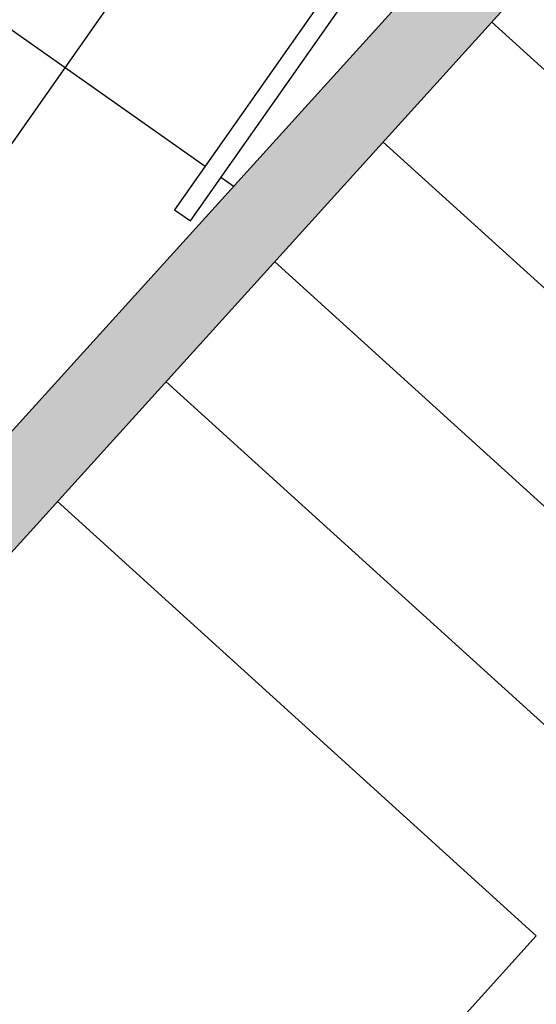
# Model space of a CAD drawing. Units: millimetres. Extents: x 1271 to 1691, y 693 to 1024.
# Drawn here: x 1499 to 1500, y 865 to 866 of the extents above; entities that cross this region are included whole.
import ezdxf

# ---------------------------------------------------------------- set-up
doc = ezdxf.new("R2010")
doc.units = ezdxf.units.MM
doc.linetypes.add('HIDDEN', pattern=[0.375, 0.25, -0.125])
for name, color, linetype in [('Absortec', 41, 'Continuous'), ('Celosia', 81, 'Continuous'), ('DESPIECE DE BAÑO', 9, 'Continuous'), ('Escalón', 40, 'Continuous'), ('HATCH MUROS', 252, 'Continuous'), ('Mobiliario', 24, 'Continuous'), ('MURO DE TABIQUE', 7, 'Continuous'), ('Muro-concreto', 1, 'Continuous'), ('PISO', 43, 'Continuous'), ('Proyección', 8, 'HIDDEN')]:
    doc.layers.add(name, color=color, linetype=linetype)

# ---------------------------------------------------------------- blocks, each defined once
blk = doc.blocks.new('A$C1D6D0D4D')
at = {"layer": 'Mobiliario'}
for p, q in [((-5.935039553151e-07, -0.04178685242666802), (-2.721477585510002e-07, 7.818985636731668e-08)), ((5.684341886080801e-14, -2.842170943040401e-14), (0.7794233331426312, -9.179492508337717e-07)), ((0.7794233331426312, -9.179492508337717e-07), (0.7794079526757969, -0.04178784845259997)), ((0.7794079526757969, -0.04178784845259997), (-3.213556283299113e-07, -0.04178693061609806))]:
    blk.add_line(p, q, dxfattribs=at)
blk.add_arc((-0.0381577387888683, 0.005227013124539326), 0.8189163919896928, 272.670666474113, 356.7087786369196, dxfattribs=at)

msp = doc.modelspace()

# ---------------------------------------------------------------- hatches: boundary and pattern name
at = {"layer": 'HATCH MUROS'}
h = msp.add_hatch(color=256, dxfattribs=at)
edge = h.paths.add_edge_path()
edge.add_arc((1457.729714778927, 815.8810750818168), 63.13971817320454, 45.58683323973872, 49.989131998283824, ccw=False)
edge.add_line((1501.916626544713, 860.9825256083168), (1501.815805054847, 860.8713100192274))
edge.add_arc((1457.729714778932, 815.8810750818042), 62.98971817321146, 45.58154503006033, 53.39227296648564)
edge.add_line((1495.292571157958, 866.4452562399058), (1495.676366844703, 866.9671521210105))
edge.add_line((1495.676366844703, 866.9671521210105), (1495.177105857402, 867.3178817949122))
edge.add_line((1495.177105857402, 867.3178817949122), (1494.801147360185, 866.8066431386685))
edge.add_arc((1457.729714778928, 815.8810750818137), 62.98971817320684, 53.94713273770449, 59.98736542999519)
edge.add_line((1489.236602338049, 870.4248247867704), (1489.671109844107, 871.185831094707))
edge.add_line((1489.671109844107, 871.185831094707), (1489.349425351184, 871.411813697338))
edge.add_line((1489.349425351184, 871.411813697338), (1492.365459716394, 876.694162302395))
edge.add_line((1492.365459716394, 876.694162302395), (1492.495722211349, 876.6197870215008))
edge.add_line((1492.495722211349, 876.6197870215008), (1489.547407923459, 871.456044842183))
edge.add_line((1489.547407923459, 871.456044842183), (1498.781644137846, 864.9690155357071))
edge.add_line((1498.781644137846, 864.9690155357071), (1498.680118729986, 864.8570234588421))
edge.add_line((1498.680118729986, 864.8570234588421), (1495.799136296337, 866.8809068688643))
edge.add_line((1495.799136296337, 866.8809068688643), (1495.501745515184, 866.4765067436872))
edge.add_arc((1457.7297147789, 815.8810750817944), 63.13971817323916, 50.12535378083783, 53.256812909925486, ccw=False)
edge.add_line((1498.209225360366, 864.3375837682552), (1498.431763224516, 864.583063969837))
edge.add_line((1498.431763224516, 864.583063969837), (1498.542895174882, 864.4823183019014))
edge.add_line((1498.542895174882, 864.4823183019014), (1498.324471186352, 864.2413760921811))
edge.add_line((1498.324471186352, 864.2413760921811), (1498.324317096344, 864.2412061164046))
edge = h.paths.add_edge_path(flags=16)
edge.add_line((1495.054336405768, 867.4041270470586), (1489.794390117082, 871.0992269917651))
edge.add_line((1489.794390117082, 871.0992269917651), (1489.440779973705, 870.4799061609185))
edge.add_arc((1457.729714778927, 815.8810750818169), 63.13971817320462, 54.08259279424351, 59.85192987440189, ccw=False)
edge.add_line((1494.768637180838, 867.0156254200854), (1495.054336405768, 867.4041270470586))
h = msp.add_hatch(color=256, dxfattribs=at)
edge = h.paths.add_edge_path()
edge.add_line((1506.287807151692, 865.8789756095175), (1506.401456288751, 865.7810066359805))
edge.add_line((1506.401456288751, 865.7810066359805), (1502.273325080829, 861.2272895193528))
edge.add_arc((1502.211131149542, 860.9032032423976), 0.3299999999995172, 79.13669801928297, 103.0841317905946)
edge.add_line((1502.136425236831, 861.2246360139156), (1498.431763224516, 864.583063969837))
edge.add_line((1498.431763224516, 864.583063969837), (1502.535756451189, 869.1101546221314))
edge.add_line((1502.535756451189, 869.1101546221314), (1502.649454957255, 869.0122401066062))
edge.add_line((1502.649454957255, 869.0122401066062), (1498.643640842818, 864.5934502522675))
edge.add_line((1498.643640842818, 864.5934502522675), (1502.199863254539, 861.3695888783298))
edge.add_line((1502.199863254539, 861.3695888783298), (1506.287807151362, 865.8789756098017))

# ---------------------------------------------------------------- linework, layer by layer
at = {"layer": 'Absortec'}
msp.add_lwpolyline([(1488.677116755204, 870.7384632285084), (1488.677096352016, 870.7384274900608), (1488.670192256411, 870.7423690587491, 3.155571700840976e-05), (1488.663267260086, 870.7462740175122), (1488.638477160757, 870.7028514080571, -0.06809385928544044), (1502.228490362907, 860.3854313075581), (1502.266938836427, 860.4176936850561, 6.33522605728821e-05), (1502.255651424691, 860.42897839023, 0.06798319464495875)], format="xyb", close=True, dxfattribs=at)
at = {"layer": 'Celosia', "ltscale": 0.025}
msp.add_lwpolyline([(1488.638477160757, 870.7028514080571), (1488.588896960392, 870.6160061861606, -0.06806101163773176), (1502.151592712925, 860.3209059627206), (1502.228490362907, 860.3854313075581, 0.06809385928544048)], format="xyb", close=True, dxfattribs=at)
at = {"layer": 'DESPIECE DE BAÑO'}
for p, q in [((1499.723836529788, 866.1035992804609), (1492.08548953391, 871.4695201498082)), ((1502.33540925838, 870.3743304763398), (1498.61863410815, 865.0835296996661)), ((1499.777867432439, 866.0656426979331), (1499.753284256713, 866.082912321287))]:
    msp.add_line(p, q, dxfattribs=at)
at = {"layer": 'Escalón'}
for p, q in [((1501.144627132716, 865.5655961146433), (1500.255571529785, 866.3715614581281)), ((1500.943135796845, 865.3433322139108), (1500.054080193915, 866.1492975573954)), ((1500.741644460973, 865.1210683131783), (1499.852588858043, 865.9270336566628)), ((1500.540153125102, 864.8988044124455), (1499.651097522172, 865.7047697559303)), ((1500.338661789231, 864.676540511713), (1499.449606186301, 865.4825058551976)), ((1500.338661789232, 864.6765405117139), (1499.532696445748, 863.7874849087837))]:
    msp.add_line(p, q, dxfattribs=at)
at = {"layer": 'MURO DE TABIQUE'}
msp.add_lwpolyline([(1498.324317096344, 864.2412061164046, -0.01921101483390724), (1501.916626544713, 860.9825256083168), (1501.815805054847, 860.8713100192274, 0.03409393087905844), (1495.292571157958, 866.4452562399058), (1495.676366844703, 866.9671521210105), (1495.177105857402, 867.3178817949122), (1494.801147360185, 866.8066431386685, 0.02636159098924128), (1489.236602338049, 870.4248247867704), (1489.671109844107, 871.185831094707), (1489.349425351184, 871.411813697338), (1492.365459716394, 876.694162302395), (1492.495722211349, 876.6197870215008), (1489.547407923459, 871.456044842183), (1498.781644137846, 864.9690155357071), (1498.680118729986, 864.8570234588421), (1495.799136296337, 866.8809068688643), (1495.501745515184, 866.4765067436872, -0.01366441840997816), (1498.209225360366, 864.3375837682552), (1498.431763224516, 864.583063969837), (1498.542895174882, 864.4823183019014), (1498.324471186352, 864.2413760921811)], format="xyb", close=True, dxfattribs=at)
at = {"layer": 'Muro-concreto'}
msp.add_lwpolyline([(1506.287807151692, 865.8789756095175), (1506.401456288751, 865.7810066359805), (1502.273325080829, 861.2272895193528, 0.1048723436552663), (1502.136425236831, 861.2246360139156), (1498.431763224516, 864.583063969837), (1502.535756451189, 869.1101546221314), (1502.649454957255, 869.0122401066062), (1498.643640842818, 864.5934502522675), (1502.199863254539, 861.3695888783298), (1506.287807151362, 865.8789756098017)], format="xyb", dxfattribs=at)
at = {"layer": 'PISO', "color": 25, "ltscale": 0.025}
for radius, start in [(45.50962523285136, 35.5180477419937), (44.60962523285136, 35.51827927076386), (43.70962523285136, 35.51852033409267), (42.80962523285136, 35.51877153331536), (41.90962523285136, 35.00737108914461)]:
    msp.add_arc((1465.831845050016, 830.0713299291174), radius, start, 60.27517152261121, dxfattribs=at)
at = {"layer": 'Proyección', "color": 7, "ltscale": 2.5}
msp.add_lwpolyline([(1497.940135515059, 887.3219335311692), (1495.148734322125, 882.3636899173734, -0.09384738462666271), (1516.679830849147, 864.3547902704363), (1512.019273315626, 861.0279412530865)], format="xyb", dxfattribs=at)
at = {"layer": 'Proyección', "ltscale": 2.5}
msp.add_arc((1447.25341822322, 811.1665342781253), 81.73624373351211, 37.58743901041954, 111.4699568168798, dxfattribs=at)

# ---------------------------------------------------------------- block references
at = {"layer": 'Mobiliario', "xscale": -0.8612204724317969, "yscale": 0.8612204724317962, "zscale": 0.8612204724318576, "rotation": 234.9195835100298}
msp.add_blockref('A$C1D6D0D4D', (1499.696781006127, 866.002457686496), dxfattribs=at)

doc.saveas('drawing.dxf')
